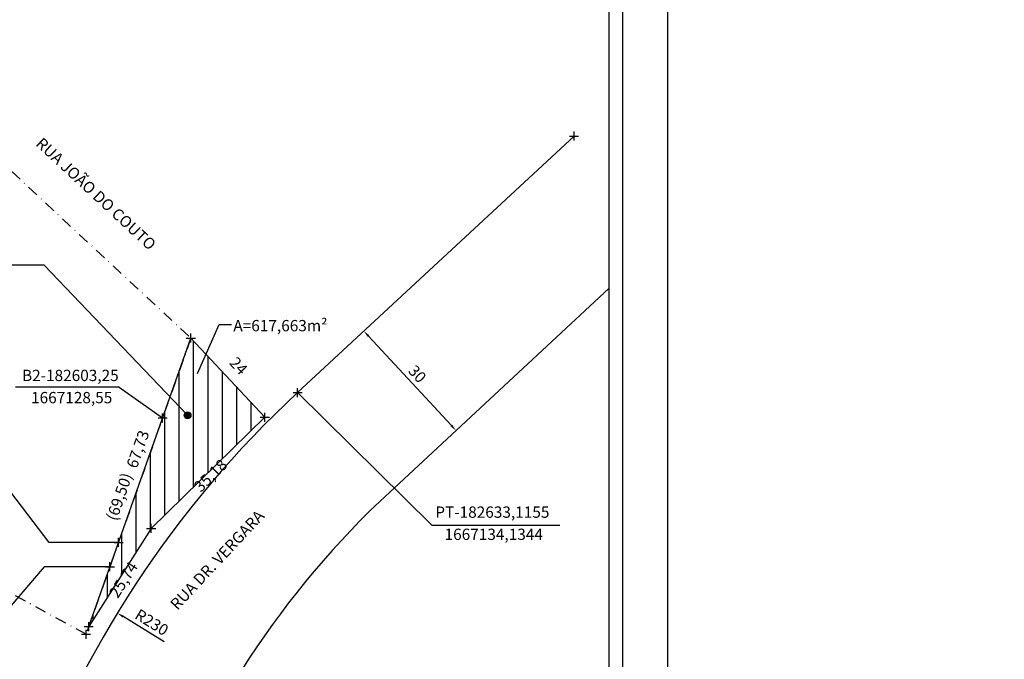
# Model space of a CAD drawing. Units: millimetres. Extents: x 182253 to 182790, y 1666892 to 1667312.
# Drawn here: x 182572 to 182790, y 1667075 to 1667217 of the extents above; entities that cross this region are included whole.
import ezdxf

# ---------------------------------------------------------------- set-up
doc = ezdxf.new("R2010")
doc.units = ezdxf.units.MM
doc.header["$LTSCALE"] = 5
doc.header["$PDMODE"] = 2
doc.header["$PDSIZE"] = -0.5
doc.linetypes.add('DASHDOT', pattern=[1, 0.5, -0.25, 0, -0.25])
for name, color, linetype in [('T-ALINH-PROJ-C', 6, 'Continuous'), ('T-DIM', 1, 'Continuous'), ('T-DIVIS-EXIS', 7, 'Continuous'), ('T-EDIF', 5, 'Continuous'), ('T-MATRICULA', 5, 'DASHDOT'), ('T-TEXTP', 7, 'Continuous')]:
    doc.layers.add(name, color=color, linetype=linetype)
doc.styles.get("Standard").update_dxf_attribs({"font": 'ARIAL.TTF', "height": 2.5})
doc.dimstyles.new('ISO-25', dxfattribs={"dimtxt": 2.5, "dimasz": 1.5, "dimexe": 1.25, "dimexo": 0.625, "dimtad": 1, "dimdec": 4, "dimtxsty": 'Standard', "dimcen": 2.5, "dimse1": 1, "dimse2": 1, "dimadec": 0, "dimazin": 0, "dimtfac": 1, "dimtdec": 4, "dimtmove": 0, "dimatfit": 3, "dimfxl": 0, "dimarcsym": 0})

# ---------------------------------------------------------------- blocks, each defined once
blk = doc.blocks.new('*D2')
at = {"layer": 'DEFPOINTS', "color": 0}
for p in [(182609.5, 1667146.21), (182626.84, 1667129.57), (182625.88, 1667128.67)]:
    blk.add_point(p, dxfattribs=at)
at = {"layer": 'T-DIVIS-EXIS', "color": 0, "insert": (182619.83, 1667139.83), "char_height": 2.5, "attachment_point": 5, "rotation": 313.041}
blk.add_mtext('24', dxfattribs=at)
blk = doc.blocks.new('*D3')
at = {"layer": 'DEFPOINTS', "color": 0}
for p in [(182611.71, 1667152.32), (182588.7, 1667088.62), (182589.12, 1667088.47)]:
    blk.add_point(p, dxfattribs=at)
at = {"layer": 'T-DIVIS-EXIS', "color": 0, "insert": (182598.08, 1667121.51), "char_height": 2.5, "attachment_point": 5, "rotation": 70.5176}
blk.add_mtext('67,73', dxfattribs=at)
blk = doc.blocks.new('*D4')
at = {"layer": 'DEFPOINTS', "color": 0}
for p in [(182600.72, 1667104.08), (182603.55, 1667102.28), (182586.91, 1667082.36)]:
    blk.add_point(p, dxfattribs=at)
at = {"layer": 'T-DIVIS-EXIS', "color": 0, "insert": (182594.85, 1667092.56), "char_height": 2.5, "attachment_point": 5, "rotation": 57.5495}
blk.add_mtext('25,74', dxfattribs=at)
blk = doc.blocks.new('*D5')
at = {"layer": 'DEFPOINTS', "color": 0}
for p in [(182625.88, 1667128.67), (182628.16, 1667126.34), (182600.72, 1667104.08)]:
    blk.add_point(p, dxfattribs=at)
at = {"layer": 'T-DIVIS-EXIS', "color": 0, "insert": (182614.09, 1667115.56), "char_height": 2.5, "attachment_point": 5, "rotation": 44.3459}
blk.add_mtext('35,18', dxfattribs=at)
blk = doc.blocks.new('*D16')
at = {"layer": 'DEFPOINTS', "color": 0}
for p in [(182593.23, 1667085.37), (182789.54, 1666965.52)]:
    blk.add_point(p, dxfattribs=at)
at = {"layer": 'T-TEXTP', "color": 0, "lineweight": -2}
blk.add_line((182603.61, 1667079.03), (182594.51, 1667084.58), dxfattribs=at)
at = {"layer": 'T-TEXTP', "color": 0}
blk.add_solid([(182594.64, 1667084.8), (182594.38, 1667084.37), (182593.23, 1667085.37)], dxfattribs=at)
at = {"layer": 'T-TEXTP', "color": 0, "insert": (182600.69, 1667083.04), "char_height": 2.5, "attachment_point": 5, "rotation": 328.5965}
blk.add_mtext('R230', dxfattribs=at)
blk = doc.blocks.new('*D18')
at = {"layer": 'DEFPOINTS', "color": 0}
for p in [(182647.79, 1667147.75), (182668.19, 1667125.75), (182668.19, 1667125.75)]:
    blk.add_point(p, dxfattribs=at)
at = {"layer": 'T-TEXTP', "color": 0, "lineweight": -2}
blk.add_line((182648.81, 1667146.65), (182667.17, 1667126.85), dxfattribs=at)
at = {"layer": 'T-TEXTP', "color": 0}
for points in [[(182648.99, 1667146.82), (182648.63, 1667146.48), (182647.79, 1667147.75)], [(182667.36, 1667127.02), (182666.99, 1667126.68), (182668.19, 1667125.75)]]:
    blk.add_solid(points, dxfattribs=at)
at = {"layer": 'T-TEXTP', "color": 0, "insert": (182659.39, 1667138.05), "char_height": 2.5, "attachment_point": 5, "rotation": 312.8532}
blk.add_mtext('30', dxfattribs=at)

msp = doc.modelspace()

# ---------------------------------------------------------------- hatches: boundary and pattern name
h = msp.add_hatch(color=0)
edge = h.paths.add_edge_path()
edge.add_arc((182608.78, 1667129.11037), 0.75, 0, 360)
at = {"layer": 'T-DIVIS-EXIS'}
h = msp.add_hatch(dxfattribs=at)
h.set_pattern_fill('ANSI31', color=256, angle=45, style=0)
h.paths.add_polyline_path([(182609.4981, 1667146.2113), (182586.90893, 1667082.35927), (182600.72024, 1667104.08011), (182625.87862, 1667128.67053)])

# ---------------------------------------------------------------- linework, layer by layer
at = {"color": 0}
for p, q in [((182577.05929, 1667162.34445), (182496.09934, 1667162.34445)), ((182608.78, 1667129.11037), (182577.05929, 1667162.34445))]:
    msp.add_line(p, q, dxfattribs=at)
msp.add_lwpolyline([(182705.04548, 1666902.18428), (182443.04548, 1666902.18428), (182443.04548, 1667302.18428), (182705.04548, 1667302.18428)], close=True)
msp.add_circle((182608.78, 1667129.11037), 0.75, dxfattribs=at)
at = {"layer": 'DEFPOINTS'}
msp.add_lwpolyline([(182418.04548, 1666892.18428), (182715.04548, 1666892.18428), (182715.04548, 1667312.18428), (182418.04548, 1667312.18428)], close=True, dxfattribs=at)
at = {"layer": 'T-ALINH-PROJ-C'}
for p, q in [((182633.11553, 1667134.13442), (182694.307, 1667190.904)), ((182653.51921, 1667112.14146), (182702.04548, 1667157.16108))]:
    msp.add_line(p, q, dxfattribs=at)
at = {"layer": 'T-ALINH-PROJ-C', "color": 0}
for p, q in [((182593.61454, 1667135.31832), (182570.67181, 1667135.31832)), ((182593.61454, 1667135.31832), (182603.25, 1667128.55)), ((182633.11553, 1667134.13442), (182662.8649, 1667104.84324)), ((182578.15231, 1667100.99), (182567.23782, 1667115.23813)), ((182662.8649, 1667104.84324), (182691.20382, 1667104.84324)), ((182593.5, 1667100.99), (182578.15231, 1667100.99)), ((182577.00512, 1667095.618), (182565.02201, 1667081.59363)), ((182591.599, 1667095.618), (182577.00512, 1667095.618))]:
    msp.add_line(p, q, dxfattribs=at)
at = {"layer": 'T-ALINH-PROJ-C'}
for radius in [230, 200]:
    msp.add_arc((182789.54371, 1666965.52177), radius, 132.8532165, 160.5181308, dxfattribs=at)
msp.add_point((182694.307, 1667190.904), dxfattribs=at)
at = {"layer": 'T-ALINH-PROJ-C', "color": 0}
for p in [(182633.11553, 1667134.13442), (182603.25, 1667128.55), (182593.5, 1667100.99), (182591.599, 1667095.618)]:
    msp.add_point(p, dxfattribs=at)
at = {"layer": 'T-DIM'}
msp.add_lwpolyline([(182446.04548, 1667299.18428), (182702.04548, 1667299.18428), (182702.04548, 1666905.18428), (182446.04548, 1666905.18428)], close=True, dxfattribs=at)
at = {"layer": 'T-DIVIS-EXIS'}
for p, q in [((182610.99743, 1667138.40021), (182615.77149, 1667149.19877)), ((182615.77149, 1667149.19877), (182618.47173, 1667149.19877)), ((182586.90893, 1667082.35927), (182609.4981, 1667146.2113)), ((182609.4981, 1667146.2113), (182625.87862, 1667128.67053)), ((182625.87862, 1667128.67053), (182600.72024, 1667104.08011)), ((182600.72024, 1667104.08011), (182586.90893, 1667082.35927))]:
    msp.add_line(p, q, dxfattribs=at)
msp.add_lwpolyline([(182609.4981, 1667146.2113), (182625.87862, 1667128.67053), (182600.72024, 1667104.08011), (182586.90893, 1667082.35927), (182609.4981, 1667146.2113)], dxfattribs=at)
for p in [(182609.4981, 1667146.2113), (182625.87862, 1667128.67053), (182600.72024, 1667104.08011), (182586.90893, 1667082.35927)]:
    msp.add_point(p, dxfattribs=at)
at = {"layer": 'T-MATRICULA'}
for p, q in [((182536.2296, 1667214.2681), (182609.4981, 1667146.2113)), ((182586.3186, 1667080.6906), (182460.2541, 1667149.2471)), ((182609.4981, 1667146.2113), (182586.3186, 1667080.6906))]:
    msp.add_line(p, q, dxfattribs=at)
for p in [(182609.4981, 1667146.2113), (182586.3186, 1667080.6906)]:
    msp.add_point(p, dxfattribs=at)

# ---------------------------------------------------------------- texts
at = {"layer": 'T-ALINH-PROJ-C', "color": 0, "char_height": 2.5, "attachment_point": 5}
for s, insert in [('B2-182603,25', (182582.83544, 1667137.61944)), ('1667128,55', (182583.13281, 1667132.70786)), ('PT-182633,1155', (182676.23516, 1667107.37202)), ('1667134,1344', (182676.54517, 1667102.46402))]:
    msp.add_mtext(s, dxfattribs=dict(at, insert=insert))
at = {"layer": 'T-EDIF', "insert": (182590.7179, 1667106.40205), "char_height": 2.5, "width": 14.3727655, "attachment_point": 1, "rotation": 71}
msp.add_mtext('(69,50)', dxfattribs=at)
at = {"layer": 'T-TEXTP', "char_height": 2.5, "width": 40.6181165, "attachment_point": 1}
for s, insert, rotation in [('RUA JOÃO DO COUTO', (182576.70011, 1667190.79354), 317.1119584), ('RUA DR. VERGARA', (182604.69899, 1667087.57013), 46.9487794)]:
    msp.add_mtext(s, dxfattribs=dict(at, insert=insert, rotation=rotation))
at = {"layer": 'T-TEXTP', "insert": (182618.91231, 1667150.20329), "char_height": 2.5, "width": 22.8552171, "attachment_point": 1}
msp.add_mtext('A=617,663m²', dxfattribs=at)

# ---------------------------------------------------------------- dimensions: what is measured, and where the dimension line sits
at = {"layer": 'T-DIVIS-EXIS'}
for base, p1, p2, angle, picture, middle in [((182588.69659, 1667088.62046), (182611.70974, 1667152.3225), (182589.12057, 1667088.47047), 250.5175602, '*D3', (182600.08121, 1667120.80098)), ((182626.83883, 1667129.56723), (182609.4981, 1667146.2113), (182625.87862, 1667128.67053), 313.0410043, '*D2', (182618.45215, 1667138.54795))]:
    dim = msp.add_linear_dim(base=base, p1=p1, p2=p2, angle=angle, dimstyle='ISO-25', override={"dimsd1": 1, "dimsd2": 1}, dxfattribs=at)
    dim.commit()
    dim.dimension.update_dxf_attribs({"geometry": picture, "text_midpoint": middle, "dimtype": 161})
for p1, p2, distance, picture, middle in [((182600.72024, 1667104.08011), (182625.87862, 1667128.67053), -3.26425, '*D5', (182614.09408, 1667115.56231)), ((182586.90893, 1667082.35927), (182600.72024, 1667104.08011), -3.35288, '*D4', (182594.84873, 1667092.56212))]:
    dim = msp.add_aligned_dim(p1=p1, p2=p2, distance=distance, dimstyle='ISO-25', override={"dimsd1": 1, "dimsd2": 1}, dxfattribs=at)
    dim.commit()
    dim.dimension.update_dxf_attribs({"geometry": picture, "text_midpoint": middle})
at = {"layer": 'T-TEXTP'}
dim = msp.add_aligned_dim(p1=(182647.78933, 1667147.74784), p2=(182668.19301, 1667125.75489), distance=0, dimstyle='ISO-25', dxfattribs=at)
dim.commit()
dim.dimension.update_dxf_attribs({"geometry": '*D18', "text_midpoint": (182659.38573, 1667138.04515)})
dim = msp.add_radius_dim(center=(182789.54371, 1666965.52177), mpoint=(182593.23433, 1667085.36595), dimstyle='ISO-25', dxfattribs=at)
dim.commit()
dim.dimension.update_dxf_attribs({"geometry": '*D16', "text_midpoint": (182599.70297, 1667081.41693), "dimtype": 164})

doc.saveas('drawing.dxf')
